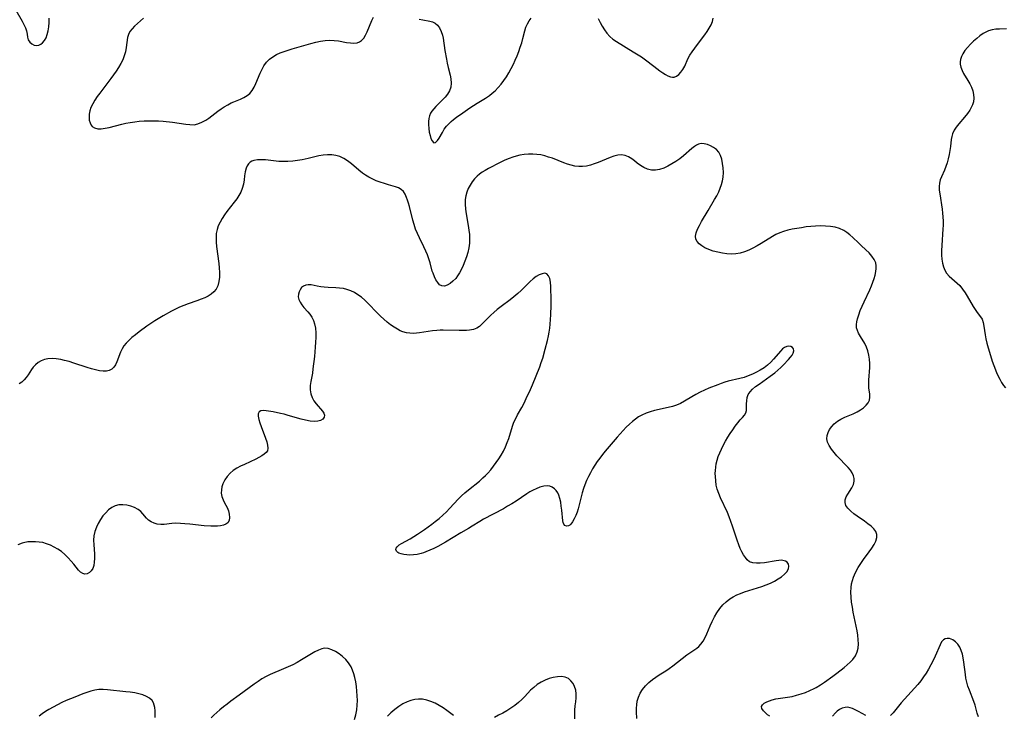
# Model space of a CAD drawing. Extents: x 1851766 to 1859968, y 2723595 to 2731797.
# Drawn here: x 1852136 to 1852516, y 2726521 to 2726790 of the extents above; entities that cross this region are included whole.
import ezdxf

# ---------------------------------------------------------------- set-up
doc = ezdxf.new("R2010")
doc.units = 0

msp = doc.modelspace()

# ---------------------------------------------------------------- linework, layer by layer
at = {"layer": 'Unknown_Line_Type', "color": 0}
for points in [[(1852134.15, 2726793.39, 100), (1852136.56, 2726789.21, 100), (1852137.26, 2726787.9, 100), (1852137.84, 2726786.63, 100), (1852138.25, 2726785.42, 100), (1852138.49, 2726784.16, 100), (1852138.64, 2726783, 100), (1852138.94, 2726781.96, 100), (1852139.5, 2726781.1, 100), (1852140.29, 2726780.41, 100), (1852141.24, 2726779.95, 100), (1852142.27, 2726779.82, 100), (1852143.02, 2726779.95, 100), (1852143.75, 2726780.29, 100), (1852144.44, 2726780.8, 100), (1852145.18, 2726781.68, 100), (1852145.81, 2726782.78, 100), (1852146.3, 2726784.05, 100), (1852146.66, 2726785.43, 100), (1852146.89, 2726787.02, 100), (1852146.99, 2726788.67, 100), (1852146.99, 2726790.36, 100)], [(1852183.41, 2726790.31, 100), (1852181.1, 2726788.26, 100), (1852180.01, 2726787.24, 100), (1852179.03, 2726786.2, 100), (1852178.21, 2726785.12, 100), (1852177.62, 2726783.98, 100), (1852177.3, 2726782.86, 100), (1852176.78, 2726778.92, 100), (1852176.46, 2726777.37, 100), (1852176.02, 2726775.8, 100), (1852175.44, 2726774.24, 100), (1852174.7, 2726772.74, 100), (1852173.84, 2726771.27, 100), (1852172.88, 2726769.81, 100), (1852170.85, 2726766.96, 100), (1852166.61, 2726761.38, 100), (1852165.59, 2726759.99, 100), (1852164.65, 2726758.6, 100), (1852163.83, 2726757.19, 100), (1852163.17, 2726755.76, 100), (1852162.77, 2726754.49, 100), (1852162.53, 2726753.23, 100), (1852162.45, 2726752.02, 100), (1852162.53, 2726750.87, 100), (1852162.8, 2726749.8, 100), (1852163.26, 2726748.89, 100), (1852163.61, 2726748.49, 100), (1852164.57, 2726747.87, 100), (1852165.77, 2726747.55, 100), (1852167.11, 2726747.52, 100), (1852168.63, 2726747.73, 100), (1852170.24, 2726748.1, 100), (1852175.05, 2726749.37, 100), (1852176.67, 2726749.73, 100), (1852178.37, 2726750.04, 100), (1852180.09, 2726750.28, 100), (1852181.82, 2726750.46, 100), (1852183.67, 2726750.6, 100), (1852185.52, 2726750.67, 100), (1852187.37, 2726750.68, 100), (1852189.23, 2726750.6, 100), (1852191.08, 2726750.46, 100), (1852194.69, 2726750.06, 100), (1852199.77, 2726749.35, 100), (1852201.41, 2726749.15, 100), (1852202.99, 2726749.14, 100), (1852204.53, 2726749.45, 100), (1852206.05, 2726750.05, 100), (1852207.51, 2726750.87, 100), (1852208.67, 2726751.68, 100), (1852212.19, 2726754.39, 100), (1852213.43, 2726755.27, 100), (1852214.71, 2726756.1, 100), (1852216.01, 2726756.86, 100), (1852217.34, 2726757.54, 100), (1852218.42, 2726758.03, 100), (1852220.92, 2726759.05, 100), (1852222.28, 2726759.67, 100), (1852223.52, 2726760.39, 100), (1852224.6, 2726761.26, 100), (1852225.51, 2726762.38, 100), (1852226.25, 2726763.67, 100), (1852226.9, 2726765.09, 100), (1852228.6, 2726769.09, 100), (1852229.19, 2726770.32, 100), (1852230.02, 2726771.86, 100), (1852231.01, 2726773.26, 100), (1852232.15, 2726774.42, 100), (1852233.46, 2726775.42, 100), (1852234.92, 2726776.26, 100), (1852236.35, 2726776.91, 100), (1852237.85, 2726777.48, 100), (1852240.99, 2726778.46, 100), (1852248.16, 2726780.55, 100), (1852250.02, 2726781.03, 100), (1852251.86, 2726781.42, 100), (1852253.69, 2726781.7, 100), (1852255.51, 2726781.81, 100), (1852257.18, 2726781.72, 100), (1852258.82, 2726781.52, 100), (1852261.98, 2726780.97, 100), (1852263.45, 2726780.75, 100), (1852264.81, 2726780.67, 100), (1852266.05, 2726780.8, 100), (1852266.96, 2726781.14, 100), (1852267.76, 2726781.69, 100), (1852268.57, 2726782.61, 100), (1852269.26, 2726783.75, 100), (1852269.9, 2726785.09, 100), (1852271.76, 2726789.42, 100), (1852272.42, 2726790.77, 100)], [(1852289.96, 2726790, 100), (1852291.46, 2726789.62, 100), (1852294.09, 2726789.11, 100), (1852295.2, 2726788.85, 100), (1852296.17, 2726788.42, 100), (1852297.11, 2726787.62, 100), (1852297.89, 2726786.53, 100), (1852298.52, 2726785.21, 100), (1852299, 2726783.73, 100), (1852299.24, 2726782.65, 100), (1852299.99, 2726777.81, 100), (1852300.57, 2726774.53, 100), (1852300.9, 2726772.9, 100), (1852301.27, 2726771.31, 100), (1852302.03, 2726768.28, 100), (1852302.3, 2726766.83, 100), (1852302.41, 2726765.21, 100), (1852302.23, 2726763.66, 100), (1852301.75, 2726762.29, 100), (1852301, 2726760.99, 100), (1852300.06, 2726759.76, 100), (1852299.22, 2726758.83, 100), (1852296.51, 2726756.2, 100), (1852295.68, 2726755.32, 100), (1852294.95, 2726754.39, 100), (1852294.45, 2726753.53, 100), (1852294.07, 2726752.62, 100), (1852293.78, 2726751.51, 100), (1852293.64, 2726750.37, 100), (1852293.62, 2726749.2, 100), (1852293.72, 2726747.72, 100), (1852293.93, 2726746.28, 100), (1852294.23, 2726744.95, 100), (1852294.59, 2726743.78, 100), (1852295.01, 2726742.86, 100), (1852295.52, 2726742.24, 100), (1852295.74, 2726742.14, 100), (1852296.34, 2726742.26, 100), (1852296.73, 2726742.58, 100), (1852297.12, 2726743.04, 100), (1852297.7, 2726743.94, 100), (1852298.98, 2726746.17, 100), (1852299.74, 2726747.38, 100), (1852300.62, 2726748.56, 100), (1852301.43, 2726749.46, 100), (1852302.33, 2726750.31, 100), (1852303.3, 2726751.13, 100), (1852304.47, 2726752.02, 100), (1852306.92, 2726753.77, 100), (1852309.65, 2726755.66, 100), (1852312.42, 2726757.46, 100), (1852315.67, 2726759.41, 100), (1852317.15, 2726760.41, 100), (1852318.29, 2726761.31, 100), (1852319.37, 2726762.29, 100), (1852320.57, 2726763.53, 100), (1852321.7, 2726764.84, 100), (1852322.76, 2726766.22, 100), (1852323.76, 2726767.66, 100), (1852324.69, 2726769.15, 100), (1852325.64, 2726770.86, 100), (1852326.44, 2726772.48, 100), (1852327.18, 2726774.12, 100), (1852327.87, 2726775.79, 100), (1852328.51, 2726777.46, 100), (1852329.1, 2726779.14, 100), (1852329.64, 2726780.82, 100), (1852330.12, 2726782.47, 100), (1852330.88, 2726785.45, 100), (1852331.31, 2726786.85, 100), (1852331.84, 2726788.15, 100), (1852332.52, 2726789.31, 100), (1852333.33, 2726790.33, 100)], [(1852359.24, 2726790.18, 100), (1852359.95, 2726788.69, 100), (1852360.73, 2726787.22, 100), (1852361.6, 2726785.81, 100), (1852362.57, 2726784.48, 100), (1852363.67, 2726783.29, 100), (1852364.91, 2726782.27, 100), (1852366.26, 2726781.35, 100), (1852372.73, 2726777.36, 100), (1852375.94, 2726775.32, 100), (1852377.49, 2726774.23, 100), (1852380.69, 2726771.74, 100), (1852383.02, 2726770, 100), (1852384.15, 2726769.22, 100), (1852385.19, 2726768.55, 100), (1852386.18, 2726768, 100), (1852387.15, 2726767.62, 100), (1852387.88, 2726767.49, 100), (1852388.59, 2726767.52, 100), (1852389.53, 2726767.87, 100), (1852390.4, 2726768.52, 100), (1852391.2, 2726769.4, 100), (1852391.91, 2726770.45, 100), (1852392.64, 2726771.82, 100), (1852393.87, 2726774.55, 100), (1852394.64, 2726775.96, 100), (1852395.53, 2726777.36, 100), (1852396.51, 2726778.76, 100), (1852397.54, 2726780.15, 100), (1852400.4, 2726783.94, 100), (1852401.32, 2726785.21, 100), (1852402.15, 2726786.48, 100), (1852402.86, 2726787.75, 100), (1852403.4, 2726789.04, 100), (1852403.71, 2726790.35, 100)], [(1852517.01, 2726786.19, 100), (1852514.28, 2726786.11, 100), (1852512.85, 2726786.02, 100), (1852511.45, 2726785.82, 100), (1852510.1, 2726785.44, 100), (1852509.06, 2726784.96, 100), (1852508.05, 2726784.35, 100), (1852506.78, 2726783.45, 100), (1852505.54, 2726782.46, 100), (1852504.31, 2726781.39, 100), (1852503.11, 2726780.24, 100), (1852501.98, 2726779.04, 100), (1852500.97, 2726777.8, 100), (1852500.13, 2726776.5, 100), (1852499.63, 2726775.45, 100), (1852499.3, 2726774.38, 100), (1852499.17, 2726773.49, 100), (1852499.17, 2726772.6, 100), (1852499.39, 2726771.35, 100), (1852499.83, 2726770.11, 100), (1852500.43, 2726768.91, 100), (1852502.11, 2726766.24, 100), (1852502.85, 2726764.95, 100), (1852503.5, 2726763.6, 100), (1852504, 2726762.22, 100), (1852504.32, 2726760.81, 100), (1852504.4, 2726759.38, 100), (1852504.22, 2726757.96, 100), (1852503.9, 2726756.87, 100), (1852503.43, 2726755.82, 100), (1852502.86, 2726754.79, 100), (1852501.89, 2726753.4, 100), (1852500.82, 2726752.06, 100), (1852498.6, 2726749.46, 100), (1852497.62, 2726748.22, 100), (1852496.79, 2726746.97, 100), (1852496.17, 2726745.66, 100), (1852495.86, 2726744.54, 100), (1852495.68, 2726743.35, 100), (1852495.37, 2726740.64, 100), (1852495.15, 2726739.1, 100), (1852494.87, 2726737.55, 100), (1852494.52, 2726735.99, 100), (1852494.11, 2726734.45, 100), (1852493.61, 2726732.97, 100), (1852493.05, 2726731.55, 100), (1852491.92, 2726729.03, 100), (1852491.44, 2726727.78, 100), (1852491.12, 2726726.51, 100), (1852490.99, 2726725.18, 100), (1852491.04, 2726723.79, 100), (1852491.2, 2726722.36, 100), (1852492.15, 2726716.41, 100), (1852492.33, 2726714.96, 100), (1852492.45, 2726713.49, 100), (1852492.52, 2726711.83, 100), (1852492.51, 2726710.17, 100), (1852492.45, 2726708.86, 100), (1852491.99, 2726702.4, 100), (1852491.93, 2726700.52, 100), (1852491.95, 2726698.68, 100), (1852492.08, 2726697.09, 100), (1852492.31, 2726695.58, 100), (1852492.68, 2726694.14, 100), (1852493.19, 2726692.83, 100), (1852493.88, 2726691.66, 100), (1852494.89, 2726690.53, 100), (1852495.87, 2726689.65, 100), (1852497.95, 2726687.88, 100), (1852498.96, 2726686.9, 100), (1852500.06, 2726685.58, 100), (1852501.06, 2726684.14, 100), (1852501.88, 2726682.81, 100), (1852504.17, 2726678.85, 100), (1852504.92, 2726677.64, 100), (1852505.68, 2726676.55, 100), (1852507.04, 2726674.81, 100), (1852507.59, 2726673.9, 100), (1852508.04, 2726672.62, 100), (1852508.33, 2726671.17, 100), (1852508.79, 2726667.93, 100), (1852509.09, 2726666.29, 100), (1852509.47, 2726664.61, 100), (1852509.91, 2726662.89, 100), (1852510.41, 2726661.16, 100), (1852511.52, 2726657.7, 100), (1852512.13, 2726655.98, 100), (1852513.2, 2726653.26, 100), (1852513.78, 2726651.95, 100), (1852514.4, 2726650.68, 100), (1852515.07, 2726649.47, 100), (1852515.81, 2726648.35, 100), (1852516.66, 2726647.33, 100)], [(1852425.54, 2726520.44, 102), (1852424.7, 2726521, 102), (1852423.96, 2726521.57, 102), (1852423.05, 2726522.47, 102), (1852422.48, 2726523.34, 102), (1852422.33, 2726524.13, 102), (1852422.68, 2726524.8, 102), (1852423.41, 2726525.39, 102), (1852424.4, 2726525.94, 102), (1852425.39, 2726526.4, 102), (1852426.5, 2726526.79, 102), (1852427.84, 2726527.11, 102), (1852432.44, 2726527.76, 102), (1852434.16, 2726528.09, 102), (1852435.89, 2726528.52, 102), (1852437.62, 2726529.03, 102), (1852439.34, 2726529.63, 102), (1852441.02, 2726530.32, 102), (1852442.66, 2726531.11, 102), (1852443.43, 2726531.52, 102), (1852445.1, 2726532.53, 102), (1852446.74, 2726533.6, 102), (1852449.94, 2726535.87, 102), (1852451.49, 2726537.04, 102), (1852454.29, 2726539.21, 102), (1852455.5, 2726540.22, 102), (1852456.64, 2726541.27, 102), (1852457.65, 2726542.37, 102), (1852458.64, 2726543.76, 102), (1852459.35, 2726545.27, 102), (1852459.69, 2726546.77, 102), (1852459.81, 2726548.36, 102), (1852459.74, 2726550, 102), (1852459.55, 2726551.7, 102), (1852459.28, 2726553.43, 102), (1852458.94, 2726555.18, 102), (1852457.81, 2726560.65, 102), (1852457.46, 2726562.58, 102), (1852457.16, 2726564.5, 102), (1852456.95, 2726566.41, 102), (1852456.86, 2726568.31, 102), (1852456.95, 2726570.18, 102), (1852457.15, 2726571.54, 102), (1852457.46, 2726572.87, 102), (1852457.88, 2726574.17, 102), (1852458.26, 2726575.09, 102), (1852458.94, 2726576.5, 102), (1852459.71, 2726577.87, 102), (1852460.73, 2726579.45, 102), (1852461.81, 2726580.98, 102), (1852463.98, 2726583.95, 102), (1852464.98, 2726585.38, 102), (1852465.85, 2726586.78, 102), (1852466.53, 2726588.14, 102), (1852466.92, 2726589.45, 102), (1852466.94, 2726590.68, 102), (1852466.51, 2726591.8, 102), (1852465.72, 2726592.86, 102), (1852464.67, 2726593.88, 102), (1852463.44, 2726594.86, 102), (1852462.1, 2726595.83, 102), (1852459.34, 2726597.75, 102), (1852458.02, 2726598.72, 102), (1852456.82, 2726599.72, 102), (1852455.75, 2726600.8, 102), (1852454.98, 2726601.92, 102), (1852454.62, 2726602.99, 102), (1852454.69, 2726604.08, 102), (1852455.08, 2726605.18, 102), (1852455.69, 2726606.3, 102), (1852457.23, 2726608.73, 102), (1852457.86, 2726609.98, 102), (1852458.2, 2726611.28, 102), (1852458.18, 2726612.34, 102), (1852457.91, 2726613.42, 102), (1852457.42, 2726614.48, 102), (1852456.71, 2726615.53, 102), (1852455.86, 2726616.56, 102), (1852451.49, 2726621.12, 102), (1852450.37, 2726622.41, 102), (1852449.35, 2726623.71, 102), (1852448.51, 2726625.03, 102), (1852447.89, 2726626.37, 102), (1852447.6, 2726627.71, 102), (1852447.68, 2726628.93, 102), (1852448.06, 2726630.14, 102), (1852448.67, 2726631.32, 102), (1852449.48, 2726632.44, 102), (1852450.48, 2726633.47, 102), (1852451.69, 2726634.44, 102), (1852453.05, 2726635.27, 102), (1852454.6, 2726636.03, 102), (1852457.8, 2726637.38, 102), (1852459.34, 2726638.1, 102), (1852460.65, 2726638.86, 102), (1852461.82, 2726639.71, 102), (1852462.82, 2726640.63, 102), (1852463.59, 2726641.62, 102), (1852464.08, 2726642.67, 102), (1852464.24, 2726643.76, 102), (1852464.18, 2726644.92, 102), (1852463.88, 2726647.44, 102), (1852463.84, 2726648.89, 102), (1852463.88, 2726650.4, 102), (1852464.17, 2726655.21, 102), (1852464.18, 2726656.84, 102), (1852464.08, 2726658.48, 102), (1852463.84, 2726660.08, 102), (1852463.48, 2726661.64, 102), (1852462.95, 2726663.11, 102), (1852462.23, 2726664.56, 102), (1852460.57, 2726667.25, 102), (1852459.83, 2726668.55, 102), (1852459.38, 2726669.57, 102), (1852459.11, 2726670.62, 102), (1852459.06, 2726671.85, 102), (1852459.19, 2726672.91, 102), (1852459.43, 2726674.01, 102), (1852459.91, 2726675.6, 102), (1852460.52, 2726677.24, 102), (1852461.22, 2726678.92, 102), (1852461.98, 2726680.61, 102), (1852464.19, 2726685.33, 102), (1852464.84, 2726686.84, 102), (1852465.38, 2726688.23, 102), (1852465.84, 2726689.62, 102), (1852466.22, 2726690.99, 102), (1852466.49, 2726692.32, 102), (1852466.63, 2726693.48, 102), (1852466.63, 2726694.6, 102), (1852466.46, 2726695.66, 102), (1852465.88, 2726697.04, 102), (1852464.99, 2726698.32, 102), (1852463.9, 2726699.54, 102), (1852462.68, 2726700.71, 102), (1852460.84, 2726702.36, 102), (1852459.76, 2726703.39, 102), (1852457.62, 2726705.53, 102), (1852456.51, 2726706.56, 102), (1852455.35, 2726707.49, 102), (1852454.11, 2726708.28, 102), (1852452.5, 2726708.98, 102), (1852450.77, 2726709.46, 102), (1852448.96, 2726709.78, 102), (1852447.09, 2726709.96, 102), (1852445.18, 2726710.01, 102), (1852443.24, 2726709.96, 102), (1852441.42, 2726709.8, 102), (1852439.59, 2726709.58, 102), (1852437.77, 2726709.31, 102), (1852434.25, 2726708.7, 102), (1852432.56, 2726708.35, 102), (1852430.9, 2726707.89, 102), (1852429.39, 2726707.32, 102), (1852427.93, 2726706.63, 102), (1852426.63, 2726705.9, 102), (1852422.22, 2726703.19, 102), (1852420.64, 2726702.26, 102), (1852419.04, 2726701.38, 102), (1852417.41, 2726700.59, 102), (1852415.75, 2726699.93, 102), (1852414.06, 2726699.45, 102), (1852412.39, 2726699.19, 102), (1852410.69, 2726699.12, 102), (1852408.98, 2726699.2, 102), (1852407.28, 2726699.42, 102), (1852405.47, 2726699.79, 102), (1852403.71, 2726700.28, 102), (1852402.03, 2726700.88, 102), (1852400.48, 2726701.57, 102), (1852399.26, 2726702.27, 102), (1852398.22, 2726703.04, 102), (1852397.43, 2726703.91, 102), (1852396.95, 2726704.89, 102), (1852396.86, 2726706.08, 102), (1852397.12, 2726707.38, 102), (1852397.64, 2726708.76, 102), (1852398.34, 2726710.22, 102), (1852399.17, 2726711.72, 102), (1852401.66, 2726716, 102), (1852404.19, 2726720.21, 102), (1852405.03, 2726721.68, 102), (1852405.79, 2726723.17, 102), (1852406.39, 2726724.56, 102), (1852406.88, 2726725.98, 102), (1852407.25, 2726727.42, 102), (1852407.49, 2726728.86, 102), (1852407.59, 2726730.67, 102), (1852407.5, 2726732.46, 102), (1852407.28, 2726734.19, 102), (1852406.96, 2726735.79, 102), (1852406.49, 2726737.27, 102), (1852405.81, 2726738.55, 102), (1852404.89, 2726739.57, 102), (1852403.78, 2726740.38, 102), (1852402.63, 2726741, 102), (1852401.43, 2726741.47, 102), (1852400.22, 2726741.75, 102), (1852399.05, 2726741.82, 102), (1852397.95, 2726741.61, 102), (1852397.16, 2726741.23, 102), (1852396.39, 2726740.69, 102), (1852395.42, 2726739.89, 102), (1852392.15, 2726737.07, 102), (1852390.73, 2726735.97, 102), (1852389.24, 2726734.92, 102), (1852387.7, 2726733.96, 102), (1852386.14, 2726733.1, 102), (1852384.55, 2726732.37, 102), (1852382.96, 2726731.84, 102), (1852381.37, 2726731.55, 102), (1852379.77, 2726731.57, 102), (1852378.23, 2726731.91, 102), (1852376.83, 2726732.53, 102), (1852375.53, 2726733.36, 102), (1852374.31, 2726734.3, 102), (1852373.27, 2726735.17, 102), (1852372.22, 2726735.98, 102), (1852370.97, 2726736.72, 102), (1852369.61, 2726737.22, 102), (1852368.19, 2726737.45, 102), (1852366.75, 2726737.35, 102), (1852365.28, 2726737.01, 102), (1852363.78, 2726736.49, 102), (1852362.25, 2726735.86, 102), (1852359.14, 2726734.52, 102), (1852357.67, 2726733.94, 102), (1852356.18, 2726733.45, 102), (1852354.68, 2726733.09, 102), (1852353.16, 2726732.91, 102), (1852351.71, 2726732.93, 102), (1852350.24, 2726733.13, 102), (1852348.77, 2726733.47, 102), (1852347.31, 2726733.91, 102), (1852345.87, 2726734.44, 102), (1852341.54, 2726736.14, 102), (1852340.06, 2726736.64, 102), (1852338.56, 2726737.07, 102), (1852337.05, 2726737.42, 102), (1852335.52, 2726737.67, 102), (1852333.99, 2726737.79, 102), (1852332.29, 2726737.77, 102), (1852330.58, 2726737.6, 102), (1852328.89, 2726737.3, 102), (1852327.52, 2726736.98, 102), (1852326.16, 2726736.58, 102), (1852324.82, 2726736.11, 102), (1852323.08, 2726735.37, 102), (1852321.37, 2726734.56, 102), (1852316.85, 2726732.24, 102), (1852315.49, 2726731.46, 102), (1852314.41, 2726730.78, 102), (1852313.39, 2726730.06, 102), (1852312.45, 2726729.26, 102), (1852311.4, 2726728.18, 102), (1852310.48, 2726727, 102), (1852309.67, 2726725.74, 102), (1852308.99, 2726724.41, 102), (1852308.44, 2726723.02, 102), (1852308.06, 2726721.62, 102), (1852307.84, 2726720.18, 102), (1852307.79, 2726718.36, 102), (1852307.93, 2726716.52, 102), (1852308.2, 2726714.64, 102), (1852309, 2726710.18, 102), (1852309.27, 2726708.38, 102), (1852309.45, 2726706.7, 102), (1852309.51, 2726705.02, 102), (1852309.45, 2726703.35, 102), (1852309.2, 2726701.55, 102), (1852308.81, 2726699.77, 102), (1852308.3, 2726698.02, 102), (1852307.69, 2726696.31, 102), (1852306.99, 2726694.64, 102), (1852306.23, 2726693.03, 102), (1852305.58, 2726691.84, 102), (1852304.88, 2726690.72, 102), (1852304.13, 2726689.71, 102), (1852303.09, 2726688.61, 102), (1852301.99, 2726687.72, 102), (1852300.87, 2726687.09, 102), (1852299.79, 2726686.76, 102), (1852298.78, 2726686.81, 102), (1852297.93, 2726687.27, 102), (1852297.18, 2726688.06, 102), (1852296.51, 2726689.1, 102), (1852295.91, 2726690.32, 102), (1852295.38, 2726691.68, 102), (1852295.1, 2726692.55, 102), (1852294.24, 2726695.68, 102), (1852293.77, 2726697.28, 102), (1852293.24, 2726698.76, 102), (1852292.62, 2726700.23, 102), (1852291.82, 2726701.94, 102), (1852290.13, 2726705.33, 102), (1852289.33, 2726707.03, 102), (1852288.61, 2726708.77, 102), (1852288.04, 2726710.51, 102), (1852287.56, 2726712.28, 102), (1852286.29, 2726717.49, 102), (1852285.93, 2726718.77, 102), (1852285.53, 2726719.98, 102), (1852285.14, 2726720.99, 102), (1852284.57, 2726722.22, 102), (1852283.91, 2726723.29, 102), (1852283.1, 2726724.13, 102), (1852282.08, 2726724.72, 102), (1852280.91, 2726725.14, 102), (1852278.12, 2726725.89, 102), (1852276.57, 2726726.34, 102), (1852274.98, 2726726.87, 102), (1852273.38, 2726727.47, 102), (1852271.8, 2726728.18, 102), (1852270.54, 2726728.84, 102), (1852269.32, 2726729.59, 102), (1852268.14, 2726730.41, 102), (1852266.66, 2726731.58, 102), (1852263.81, 2726734.02, 102), (1852262.37, 2726735.15, 102), (1852260.86, 2726736.12, 102), (1852259.37, 2726736.81, 102), (1852257.81, 2726737.28, 102), (1852256.2, 2726737.52, 102), (1852254.58, 2726737.53, 102), (1852252.93, 2726737.35, 102), (1852251.28, 2726737.03, 102), (1852247.09, 2726736, 102), (1852244.75, 2726735.55, 102), (1852242.95, 2726735.27, 102), (1852241.14, 2726735.04, 102), (1852239.32, 2726734.89, 102), (1852237.51, 2726734.86, 102), (1852235.74, 2726734.94, 102), (1852230.6, 2726735.49, 102), (1852229, 2726735.6, 102), (1852227.5, 2726735.58, 102), (1852226.14, 2726735.35, 102), (1852225.36, 2726735.07, 102), (1852224.67, 2726734.66, 102), (1852224.01, 2726734.04, 102), (1852223.49, 2726733.27, 102), (1852223.1, 2726732.38, 102), (1852222.73, 2726730.94, 102), (1852222.51, 2726729.38, 102), (1852222.33, 2726727.75, 102), (1852222.09, 2726726.1, 102), (1852221.67, 2726724.47, 102), (1852221.1, 2726723.09, 102), (1852220.35, 2726721.75, 102), (1852219.49, 2726720.44, 102), (1852218.53, 2726719.15, 102), (1852215.73, 2726715.58, 102), (1852214.75, 2726714.25, 102), (1852213.84, 2726712.89, 102), (1852213.04, 2726711.5, 102), (1852212.37, 2726710.07, 102), (1852211.88, 2726708.58, 102), (1852211.62, 2726707.02, 102), (1852211.54, 2726705.4, 102), (1852211.59, 2726703.75, 102), (1852211.74, 2726702.06, 102), (1852212.61, 2726695.41, 102), (1852212.77, 2726693.78, 102), (1852212.86, 2726691.94, 102), (1852212.82, 2726690.15, 102), (1852212.63, 2726688.45, 102), (1852212.22, 2726686.89, 102), (1852211.54, 2726685.5, 102), (1852210.69, 2726684.51, 102), (1852209.64, 2726683.64, 102), (1852208.44, 2726682.89, 102), (1852207.12, 2726682.23, 102), (1852205.7, 2726681.63, 102), (1852204.09, 2726681.02, 102), (1852200.74, 2726679.87, 102), (1852199.05, 2726679.26, 102), (1852197.38, 2726678.58, 102), (1852195.79, 2726677.84, 102), (1852194.23, 2726677.02, 102), (1852191.06, 2726675.22, 102), (1852187.85, 2726673.25, 102), (1852184.75, 2726671.17, 102), (1852181.78, 2726669.01, 102), (1852180.37, 2726667.91, 102), (1852179.02, 2726666.79, 102), (1852177.76, 2726665.67, 102), (1852176.74, 2726664.66, 102), (1852175.87, 2726663.59, 102), (1852175.17, 2726662.43, 102), (1852174.61, 2726661.2, 102), (1852173.18, 2726657.45, 102), (1852172.63, 2726656.31, 102), (1852171.98, 2726655.33, 102), (1852171.17, 2726654.58, 102), (1852170.23, 2726654.12, 102), (1852169.14, 2726653.88, 102), (1852167.94, 2726653.84, 102), (1852166.48, 2726653.99, 102), (1852164.94, 2726654.3, 102), (1852163.35, 2726654.73, 102), (1852161.71, 2726655.24, 102), (1852156.49, 2726656.97, 102), (1852154.7, 2726657.52, 102), (1852152.93, 2726657.99, 102), (1852151.49, 2726658.3, 102), (1852149.78, 2726658.58, 102), (1852148.11, 2726658.71, 102), (1852146.52, 2726658.61, 102), (1852145.18, 2726658.3, 102), (1852143.93, 2726657.79, 102), (1852142.77, 2726657.13, 102), (1852141.73, 2726656.33, 102), (1852140.83, 2726655.4, 102), (1852140.13, 2726654.45, 102), (1852138.88, 2726652.43, 102), (1852138.15, 2726651.39, 102), (1852137.33, 2726650.44, 102), (1852136.42, 2726649.61, 102), (1852135.4, 2726648.98, 102)], [(1852374.21, 2726519.51, 104), (1852374.07, 2726522.1, 104), (1852374.04, 2726523.47, 104), (1852374.1, 2726524.85, 104), (1852374.3, 2726526.23, 104), (1852374.78, 2726527.79, 104), (1852375.48, 2726529.3, 104), (1852376.38, 2726530.74, 104), (1852377.5, 2726532.14, 104), (1852378.77, 2726533.45, 104), (1852380.18, 2726534.64, 104), (1852381.43, 2726535.53, 104), (1852382.73, 2726536.36, 104), (1852385.39, 2726537.97, 104), (1852386.7, 2726538.81, 104), (1852388.12, 2726539.83, 104), (1852393.53, 2726544.08, 104), (1852397.28, 2726546.69, 104), (1852398.15, 2726547.41, 104), (1852398.93, 2726548.22, 104), (1852399.82, 2726549.44, 104), (1852400.57, 2726550.8, 104), (1852401.25, 2726552.27, 104), (1852402.54, 2726555.34, 104), (1852403.32, 2726557.08, 104), (1852404.17, 2726558.78, 104), (1852405.11, 2726560.44, 104), (1852406.17, 2726562, 104), (1852407.37, 2726563.45, 104), (1852408.68, 2726564.67, 104), (1852410.12, 2726565.76, 104), (1852411.41, 2726566.56, 104), (1852412.77, 2726567.28, 104), (1852414.18, 2726567.91, 104), (1852415.8, 2726568.52, 104), (1852417.46, 2726569.07, 104), (1852422.48, 2726570.62, 104), (1852424.1, 2726571.2, 104), (1852425.75, 2726571.89, 104), (1852427.31, 2726572.65, 104), (1852428.77, 2726573.48, 104), (1852430.09, 2726574.36, 104), (1852431.23, 2726575.3, 104), (1852432.12, 2726576.29, 104), (1852432.73, 2726577.36, 104), (1852432.94, 2726578.41, 104), (1852432.77, 2726579.23, 104), (1852432.31, 2726579.91, 104), (1852431.56, 2726580.41, 104), (1852430.59, 2726580.67, 104), (1852429.87, 2726580.71, 104), (1852429.09, 2726580.67, 104), (1852427.96, 2726580.52, 104), (1852423.5, 2726579.77, 104), (1852421.88, 2726579.59, 104), (1852420.34, 2726579.54, 104), (1852418.92, 2726579.7, 104), (1852417.68, 2726580.15, 104), (1852416.82, 2726580.83, 104), (1852416.09, 2726581.73, 104), (1852415.41, 2726582.8, 104), (1852414.75, 2726584.01, 104), (1852414.12, 2726585.32, 104), (1852413.53, 2726586.71, 104), (1852412.9, 2726588.46, 104), (1852411.15, 2726593.92, 104), (1852410.53, 2726595.71, 104), (1852409.86, 2726597.48, 104), (1852409.14, 2726599.23, 104), (1852406.5, 2726604.85, 104), (1852405.81, 2726606.51, 104), (1852405.25, 2726608.2, 104), (1852404.87, 2726609.79, 104), (1852404.63, 2726611.41, 104), (1852404.51, 2726613.05, 104), (1852404.48, 2726614.2, 104), (1852404.51, 2726615.36, 104), (1852404.64, 2726616.71, 104), (1852404.86, 2726618.06, 104), (1852405.16, 2726619.38, 104), (1852405.62, 2726620.85, 104), (1852406.17, 2726622.3, 104), (1852406.81, 2726623.71, 104), (1852407.5, 2726625.11, 104), (1852408.37, 2726626.7, 104), (1852409.29, 2726628.25, 104), (1852410.24, 2726629.76, 104), (1852411.21, 2726631.2, 104), (1852412.18, 2726632.56, 104), (1852413.15, 2726633.83, 104), (1852414.1, 2726634.97, 104), (1852414.98, 2726635.93, 104), (1852415.73, 2726636.82, 104), (1852416.26, 2726637.74, 104), (1852416.5, 2726638.64, 104), (1852416.57, 2726639.61, 104), (1852416.58, 2726641.19, 104), (1852416.63, 2726642.4, 104), (1852416.79, 2726643.6, 104), (1852417.18, 2726644.76, 104), (1852417.9, 2726645.86, 104), (1852418.88, 2726646.9, 104), (1852420.06, 2726647.89, 104), (1852421.38, 2726648.86, 104), (1852425.71, 2726651.87, 104), (1852427.46, 2726653.23, 104), (1852428.64, 2726654.24, 104), (1852429.77, 2726655.27, 104), (1852430.84, 2726656.31, 104), (1852432.77, 2726658.32, 104), (1852433.54, 2726659.18, 104), (1852434.18, 2726660, 104), (1852434.63, 2726660.78, 104), (1852434.89, 2726661.72, 104), (1852434.76, 2726662.52, 104), (1852434.34, 2726663.03, 104), (1852433.7, 2726663.35, 104), (1852432.92, 2726663.47, 104), (1852432.08, 2726663.38, 104), (1852431.24, 2726663.03, 104), (1852430.49, 2726662.47, 104), (1852429.76, 2726661.72, 104), (1852427.01, 2726658.48, 104), (1852425.88, 2726657.28, 104), (1852424.64, 2726656.15, 104), (1852423.3, 2726655.14, 104), (1852421.86, 2726654.22, 104), (1852420.36, 2726653.4, 104), (1852418.8, 2726652.66, 104), (1852417.2, 2726652, 104), (1852415.58, 2726651.44, 104), (1852413.95, 2726650.97, 104), (1852409.45, 2726649.97, 104), (1852408.1, 2726649.57, 104), (1852406.76, 2726649.11, 104), (1852405.42, 2726648.6, 104), (1852401.99, 2726647.2, 104), (1852400.29, 2726646.45, 104), (1852398.62, 2726645.66, 104), (1852396.99, 2726644.82, 104), (1852395.42, 2726643.94, 104), (1852392.55, 2726642.17, 104), (1852391.09, 2726641.38, 104), (1852389.52, 2726640.73, 104), (1852387.89, 2726640.2, 104), (1852386.2, 2726639.76, 104), (1852381.04, 2726638.57, 104), (1852379.35, 2726638.11, 104), (1852377.7, 2726637.56, 104), (1852376.12, 2726636.86, 104), (1852374.85, 2726636.14, 104), (1852373.64, 2726635.31, 104), (1852372.48, 2726634.39, 104), (1852371.28, 2726633.33, 104), (1852370.06, 2726632.14, 104), (1852368.88, 2726630.88, 104), (1852366.57, 2726628.26, 104), (1852361.95, 2726622.92, 104), (1852360.82, 2726621.55, 104), (1852359.79, 2726620.22, 104), (1852358.81, 2726618.86, 104), (1852357.88, 2726617.46, 104), (1852357, 2726616.03, 104), (1852356.18, 2726614.56, 104), (1852355.41, 2726613.05, 104), (1852354.7, 2726611.5, 104), (1852354.06, 2726609.93, 104), (1852353.54, 2726608.47, 104), (1852353.03, 2726606.83, 104), (1852352.59, 2726605.19, 104), (1852351.43, 2726600.6, 104), (1852351.03, 2726599.26, 104), (1852350.59, 2726598.01, 104), (1852349.99, 2726596.71, 104), (1852349.32, 2726595.6, 104), (1852348.61, 2726594.71, 104), (1852348.19, 2726594.33, 104), (1852347.76, 2726594.07, 104), (1852347, 2726593.92, 104), (1852346.33, 2726594.2, 104), (1852345.95, 2726594.67, 104), (1852345.67, 2726595.33, 104), (1852345.52, 2726596.01, 104), (1852345.14, 2726600.07, 104), (1852344.96, 2726601.6, 104), (1852344.72, 2726603.14, 104), (1852344.41, 2726604.57, 104), (1852343.97, 2726605.9, 104), (1852343.56, 2726606.76, 104), (1852342.97, 2726607.64, 104), (1852342.27, 2726608.38, 104), (1852341.47, 2726608.95, 104), (1852340.55, 2726609.32, 104), (1852339.56, 2726609.48, 104), (1852338.17, 2726609.37, 104), (1852336.72, 2726608.97, 104), (1852335.23, 2726608.37, 104), (1852334.02, 2726607.79, 104), (1852332.81, 2726607.14, 104), (1852331.61, 2726606.41, 104), (1852327.46, 2726603.57, 104), (1852325.86, 2726602.56, 104), (1852324.22, 2726601.59, 104), (1852322.55, 2726600.66, 104), (1852314.91, 2726596.54, 104), (1852313.53, 2726595.75, 104), (1852310.55, 2726593.88, 104), (1852309.11, 2726593.01, 104), (1852306.11, 2726591.31, 104), (1852300.21, 2726587.76, 104), (1852297.19, 2726586.08, 104), (1852295.66, 2726585.31, 104), (1852294.13, 2726584.6, 104), (1852292.59, 2726583.96, 104), (1852291.67, 2726583.62, 104), (1852290.74, 2726583.33, 104), (1852289.29, 2726583, 104), (1852287.85, 2726582.8, 104), (1852286.45, 2726582.73, 104), (1852285.2, 2726582.77, 104), (1852284.05, 2726582.92, 104), (1852283.02, 2726583.15, 104), (1852282.16, 2726583.48, 104), (1852281.79, 2726583.71, 104), (1852281.27, 2726584.23, 104), (1852281.03, 2726584.83, 104), (1852281.12, 2726585.45, 104), (1852281.47, 2726585.96, 104), (1852282.32, 2726586.66, 104), (1852283.21, 2726587.2, 104), (1852286.54, 2726589.03, 104), (1852287.93, 2726589.89, 104), (1852289.35, 2726590.81, 104), (1852292.1, 2726592.67, 104), (1852294.86, 2726594.63, 104), (1852296.22, 2726595.66, 104), (1852297.73, 2726596.89, 104), (1852299.19, 2726598.17, 104), (1852300.59, 2726599.5, 104), (1852301.79, 2726600.71, 104), (1852305.26, 2726604.4, 104), (1852306.44, 2726605.59, 104), (1852307.65, 2726606.74, 104), (1852309.03, 2726607.93, 104), (1852313.3, 2726611.34, 104), (1852314.68, 2726612.52, 104), (1852315.67, 2726613.46, 104), (1852316.61, 2726614.44, 104), (1852317.74, 2726615.73, 104), (1852318.8, 2726617.07, 104), (1852319.8, 2726618.46, 104), (1852320.76, 2726619.88, 104), (1852321.65, 2726621.32, 104), (1852322.55, 2726622.92, 104), (1852323.37, 2726624.55, 104), (1852324.08, 2726626.22, 104), (1852324.62, 2726627.79, 104), (1852326.07, 2726632.55, 104), (1852326.65, 2726634.09, 104), (1852327.32, 2726635.54, 104), (1852328.07, 2726636.97, 104), (1852329.67, 2726639.82, 104), (1852330.56, 2726641.5, 104), (1852331.41, 2726643.23, 104), (1852333.04, 2726646.75, 104), (1852333.83, 2726648.53, 104), (1852335.29, 2726652.03, 104), (1852336.62, 2726655.45, 104), (1852337.23, 2726657.18, 104), (1852337.79, 2726658.92, 104), (1852338.77, 2726662.35, 104), (1852339.64, 2726665.75, 104), (1852340, 2726667.47, 104), (1852340.26, 2726668.95, 104), (1852340.46, 2726670.44, 104), (1852340.63, 2726671.94, 104), (1852340.77, 2726673.79, 104), (1852340.87, 2726675.63, 104), (1852340.98, 2726679.31, 104), (1852341, 2726682.9, 104), (1852340.97, 2726684.78, 104), (1852340.9, 2726686.56, 104), (1852340.74, 2726688.19, 104), (1852340.47, 2726689.61, 104), (1852340.05, 2726690.74, 104), (1852339.39, 2726691.46, 104), (1852338.56, 2726691.67, 104), (1852337.55, 2726691.53, 104), (1852336.43, 2726691.1, 104), (1852335.25, 2726690.43, 104), (1852334.05, 2726689.56, 104), (1852332.92, 2726688.55, 104), (1852329.47, 2726685.07, 104), (1852328.09, 2726683.8, 104), (1852326.64, 2726682.57, 104), (1852325.14, 2726681.39, 104), (1852321.69, 2726678.84, 104), (1852320.22, 2726677.69, 104), (1852318.82, 2726676.51, 104), (1852317.72, 2726675.51, 104), (1852316.69, 2726674.5, 104), (1852314.28, 2726671.97, 104), (1852313.34, 2726671.12, 104), (1852312.32, 2726670.45, 104), (1852311, 2726669.97, 104), (1852309.52, 2726669.72, 104), (1852308.25, 2726669.61, 104), (1852306.91, 2726669.55, 104), (1852305.53, 2726669.53, 104), (1852299.32, 2726669.65, 104), (1852298.08, 2726669.63, 104), (1852296.85, 2726669.57, 104), (1852295.14, 2726669.4, 104), (1852290.13, 2726668.65, 104), (1852288.95, 2726668.51, 104), (1852287.79, 2726668.44, 104), (1852286.42, 2726668.49, 104), (1852285.07, 2726668.69, 104), (1852283.76, 2726669.06, 104), (1852282.71, 2726669.49, 104), (1852281.67, 2726670.02, 104), (1852280.31, 2726670.85, 104), (1852278.96, 2726671.78, 104), (1852277.64, 2726672.8, 104), (1852276.35, 2726673.89, 104), (1852275.09, 2726675.04, 104), (1852273.85, 2726676.28, 104), (1852270.22, 2726680.1, 104), (1852268.97, 2726681.3, 104), (1852267.68, 2726682.43, 104), (1852266.36, 2726683.4, 104), (1852264.99, 2726684.24, 104), (1852263.57, 2726684.94, 104), (1852262.09, 2726685.46, 104), (1852260.71, 2726685.77, 104), (1852259.29, 2726685.96, 104), (1852257.79, 2726686.06, 104), (1852254.81, 2726686.17, 104), (1852253.36, 2726686.26, 104), (1852251.96, 2726686.41, 104), (1852250.64, 2726686.65, 104), (1852248.23, 2726687.15, 104), (1852247.15, 2726687.25, 104), (1852246.17, 2726687.14, 104), (1852245.32, 2726686.75, 104), (1852244.59, 2726686.12, 104), (1852244, 2726685.33, 104), (1852243.58, 2726684.48, 104), (1852243.32, 2726683.57, 104), (1852243.29, 2726682.61, 104), (1852243.54, 2726681.57, 104), (1852244.03, 2726680.53, 104), (1852244.7, 2726679.49, 104), (1852245.49, 2726678.47, 104), (1852247, 2726676.76, 104), (1852247.73, 2726675.84, 104), (1852248.49, 2726674.69, 104), (1852249.12, 2726673.43, 104), (1852249.59, 2726672.09, 104), (1852249.93, 2726670.41, 104), (1852250.08, 2726668.65, 104), (1852250.09, 2726666.83, 104), (1852250, 2726664.98, 104), (1852249.86, 2726663.1, 104), (1852249.52, 2726659.55, 104), (1852248.96, 2726654.67, 104), (1852248.74, 2726653.1, 104), (1852248.15, 2726649.88, 104), (1852247.92, 2726648.23, 104), (1852247.91, 2726646.62, 104), (1852248.14, 2726645.06, 104), (1852248.63, 2726643.6, 104), (1852249.33, 2726642.34, 104), (1852250.19, 2726641.18, 104), (1852252.69, 2726638.36, 104), (1852253.23, 2726637.56, 104), (1852253.46, 2726636.79, 104), (1852253.3, 2726636.01, 104), (1852252.76, 2726635.33, 104), (1852251.92, 2726634.78, 104), (1852250.84, 2726634.44, 104), (1852249.43, 2726634.36, 104), (1852247.84, 2726634.52, 104), (1852246.14, 2726634.86, 104), (1852244.35, 2726635.32, 104), (1852239.41, 2726636.74, 104), (1852237.87, 2726637.16, 104), (1852236.4, 2726637.5, 104), (1852233.57, 2726638.06, 104), (1852230.91, 2726638.47, 104), (1852229.74, 2726638.56, 104), (1852228.79, 2726638.46, 104), (1852228.13, 2726638.1, 104), (1852227.82, 2726637.39, 104), (1852227.82, 2726636.4, 104), (1852228.04, 2726635.2, 104), (1852228.42, 2726633.86, 104), (1852228.91, 2726632.43, 104), (1852230.61, 2726627.98, 104), (1852231.11, 2726626.56, 104), (1852231.46, 2726625.24, 104), (1852231.59, 2726624.05, 104), (1852231.39, 2726623.04, 104), (1852230.89, 2726622.33, 104), (1852230.14, 2726621.71, 104), (1852229.18, 2726621.08, 104), (1852228.07, 2726620.45, 104), (1852226.84, 2726619.82, 104), (1852222.53, 2726617.8, 104), (1852221.02, 2726617.06, 104), (1852219.56, 2726616.27, 104), (1852218.19, 2726615.39, 104), (1852216.95, 2726614.4, 104), (1852215.8, 2726613.15, 104), (1852214.86, 2726611.78, 104), (1852214.15, 2726610.31, 104), (1852213.77, 2726609.1, 104), (1852213.57, 2726607.89, 104), (1852213.55, 2726606.68, 104), (1852213.79, 2726605.34, 104), (1852214.23, 2726604.06, 104), (1852214.8, 2726602.87, 104), (1852215.75, 2726601.15, 104), (1852216.26, 2726599.86, 104), (1852216.59, 2726598.53, 104), (1852216.7, 2726597.25, 104), (1852216.54, 2726596.09, 104), (1852216.04, 2726595.17, 104), (1852215.32, 2726594.65, 104), (1852214.37, 2726594.3, 104), (1852213.24, 2726594.06, 104), (1852212.04, 2726593.91, 104), (1852210.74, 2726593.84, 104), (1852209.51, 2726593.85, 104), (1852206.93, 2726594.04, 104), (1852201.34, 2726594.68, 104), (1852199.5, 2726594.86, 104), (1852197.71, 2726594.99, 104), (1852196, 2726595.03, 104), (1852194.39, 2726594.94, 104), (1852191.43, 2726594.55, 104), (1852190.11, 2726594.55, 104), (1852188.8, 2726594.73, 104), (1852187.55, 2726595.07, 104), (1852186.39, 2726595.56, 104), (1852185.38, 2726596.24, 104), (1852184.62, 2726597, 104), (1852183.25, 2726598.71, 104), (1852182.48, 2726599.53, 104), (1852181.35, 2726600.38, 104), (1852180.04, 2726601.07, 104), (1852178.6, 2726601.61, 104), (1852177.08, 2726601.99, 104), (1852175.53, 2726602.18, 104), (1852174, 2726602.14, 104), (1852172.54, 2726601.81, 104), (1852171.22, 2726601.15, 104), (1852170, 2726600.23, 104), (1852168.86, 2726599.11, 104), (1852167.8, 2726597.84, 104), (1852166.84, 2726596.46, 104), (1852165.98, 2726594.98, 104), (1852165.25, 2726593.45, 104), (1852164.68, 2726591.86, 104), (1852164.31, 2726590.22, 104), (1852164.18, 2726588.46, 104), (1852164.23, 2726586.68, 104), (1852164.51, 2726583.15, 104), (1852164.55, 2726581.45, 104), (1852164.46, 2726580.03, 104), (1852164.22, 2726578.72, 104), (1852163.84, 2726577.56, 104), (1852163.29, 2726576.61, 104), (1852162.57, 2726575.92, 104), (1852161.73, 2726575.5, 104), (1852160.85, 2726575.37, 104), (1852159.98, 2726575.57, 104), (1852159.16, 2726576.12, 104), (1852158.38, 2726576.94, 104), (1852156.58, 2726579.14, 104), (1852155.5, 2726580.4, 104), (1852154.34, 2726581.68, 104), (1852153.08, 2726582.91, 104), (1852151.73, 2726584.07, 104), (1852150.4, 2726585, 104), (1852149, 2726585.83, 104), (1852147.55, 2726586.53, 104), (1852146.04, 2726587.11, 104), (1852144.5, 2726587.54, 104), (1852143.12, 2726587.77, 104), (1852141.72, 2726587.89, 104), (1852140.33, 2726587.9, 104), (1852138.73, 2726587.78, 104), (1852137.15, 2726587.48, 104), (1852136.52, 2726587.3, 104), (1852134.95, 2726586.69, 104)], [(1852506.26, 2726520.12, 102), (1852505.71, 2726521.56, 102), (1852504.92, 2726524.69, 102), (1852504.45, 2726526.11, 102), (1852502.68, 2726530.52, 102), (1852502.12, 2726532.05, 102), (1852501.66, 2726533.62, 102), (1852501.35, 2726535.08, 102), (1852501.12, 2726536.58, 102), (1852500.55, 2726541.35, 102), (1852500.31, 2726542.93, 102), (1852499.99, 2726544.44, 102), (1852499.57, 2726545.86, 102), (1852499.01, 2726547.14, 102), (1852498.22, 2726548.29, 102), (1852497.29, 2726549.23, 102), (1852496.26, 2726549.93, 102), (1852495.62, 2726550.21, 102), (1852494.98, 2726550.4, 102), (1852494.13, 2726550.47, 102), (1852493.35, 2726550.34, 102), (1852492.67, 2726549.99, 102), (1852491.96, 2726549.17, 102), (1852491.37, 2726548.03, 102), (1852489.4, 2726543.58, 102), (1852488.65, 2726541.93, 102), (1852487.82, 2726540.25, 102), (1852486.92, 2726538.58, 102), (1852485.99, 2726537.06, 102), (1852484.99, 2726535.58, 102), (1852483.92, 2726534.13, 102), (1852482.8, 2726532.73, 102), (1852481.52, 2726531.25, 102), (1852477.6, 2726526.96, 102), (1852476.37, 2726525.54, 102), (1852474.28, 2726522.96, 102), (1852473.24, 2726521.77, 102), (1852472.16, 2726520.71, 102)], [(1852265.08, 2726519.14, 106), (1852265.53, 2726520.99, 106), (1852265.88, 2726522.88, 106), (1852266.07, 2726524.67, 106), (1852266.13, 2726526.48, 106), (1852266.1, 2726528.3, 106), (1852265.98, 2726530.11, 106), (1852265.78, 2726531.91, 106), (1852265.51, 2726533.68, 106), (1852265.16, 2726535.41, 106), (1852264.77, 2726536.85, 106), (1852264.29, 2726538.24, 106), (1852263.69, 2726539.54, 106), (1852262.76, 2726541, 106), (1852261.65, 2726542.32, 106), (1852260.42, 2726543.51, 106), (1852259.1, 2726544.56, 106), (1852257.73, 2726545.44, 106), (1852256.32, 2726546.13, 106), (1852254.9, 2726546.56, 106), (1852253.48, 2726546.66, 106), (1852252.46, 2726546.49, 106), (1852251.07, 2726545.98, 106), (1852249.67, 2726545.26, 106), (1852244.55, 2726542.16, 106), (1852242.87, 2726541.23, 106), (1852241.14, 2726540.34, 106), (1852239.38, 2726539.5, 106), (1852237.6, 2726538.69, 106), (1852232.46, 2726536.5, 106), (1852230.84, 2726535.72, 106), (1852229.27, 2726534.83, 106), (1852227.75, 2726533.86, 106), (1852226.26, 2726532.83, 106), (1852220.43, 2726528.49, 106), (1852217.21, 2726526.19, 106), (1852215.78, 2726525.13, 106), (1852214.38, 2726524.02, 106), (1852213.01, 2726522.89, 106), (1852211.84, 2726521.86, 106), (1852210.7, 2726520.81, 106), (1852209.61, 2726519.72, 106)], [(1852350.2, 2726519.37, 106), (1852350.14, 2726521.07, 106), (1852350.18, 2726522.73, 106), (1852350.35, 2726524.38, 106), (1852350.56, 2726525.98, 106), (1852350.72, 2726527.55, 106), (1852350.74, 2726529.07, 106), (1852350.53, 2726530.51, 106), (1852350.11, 2726531.87, 106), (1852349.49, 2726533.1, 106), (1852348.69, 2726534.15, 106), (1852347.69, 2726534.96, 106), (1852346.42, 2726535.48, 106), (1852344.98, 2726535.7, 106), (1852343.43, 2726535.67, 106), (1852341.82, 2726535.41, 106), (1852340.24, 2726534.95, 106), (1852338.67, 2726534.32, 106), (1852337.13, 2726533.53, 106), (1852335.67, 2726532.61, 106), (1852334.29, 2726531.54, 106), (1852333.11, 2726530.42, 106), (1852330.87, 2726528.01, 106), (1852329.7, 2726526.83, 106), (1852328.36, 2726525.65, 106), (1852326.94, 2726524.55, 106), (1852325.45, 2726523.52, 106), (1852323.91, 2726522.54, 106), (1852322.34, 2726521.62, 106), (1852320.73, 2726520.76, 106), (1852319.11, 2726519.96, 106)], [(1852188.02, 2726519.97, 106), (1852187.94, 2726522.53, 106), (1852187.82, 2726523.73, 106), (1852187.62, 2726524.72, 106), (1852187.28, 2726525.63, 106), (1852186.79, 2726526.43, 106), (1852185.85, 2726527.35, 106), (1852184.64, 2726528.06, 106), (1852183.24, 2726528.62, 106), (1852181.7, 2726529.06, 106), (1852180.06, 2726529.4, 106), (1852178.35, 2726529.66, 106), (1852176.61, 2726529.87, 106), (1852169.6, 2726530.59, 106), (1852167.91, 2726530.71, 106), (1852166.23, 2726530.69, 106), (1852164.67, 2726530.47, 106), (1852163.1, 2726530.09, 106), (1852161.54, 2726529.6, 106), (1852159.97, 2726529.03, 106), (1852156.88, 2726527.8, 106), (1852153.61, 2726526.43, 106), (1852151.89, 2726525.65, 106), (1852150.18, 2726524.82, 106), (1852148.5, 2726523.95, 106), (1852146.86, 2726523.02, 106), (1852145.58, 2726522.2, 106), (1852144.33, 2726521.35, 106), (1852143.12, 2726520.46, 106)], [(1852303.29, 2726520.62, 106), (1852300.65, 2726522.66, 106), (1852299.28, 2726523.64, 106), (1852297.77, 2726524.59, 106), (1852296.2, 2726525.43, 106), (1852294.59, 2726526.13, 106), (1852292.95, 2726526.65, 106), (1852291.29, 2726526.95, 106), (1852289.8, 2726526.99, 106), (1852288.31, 2726526.83, 106), (1852286.82, 2726526.49, 106), (1852285.37, 2726525.98, 106), (1852283.72, 2726525.16, 106), (1852282.12, 2726524.16, 106), (1852280.58, 2726523.01, 106), (1852279.09, 2726521.74, 106), (1852277.75, 2726520.47, 106)], [(1852462.63, 2726520.66, 102), (1852459.85, 2726522.21, 102), (1852458.5, 2726522.92, 102), (1852457.56, 2726523.36, 102), (1852456.63, 2726523.69, 102), (1852455.7, 2726523.86, 102), (1852454.61, 2726523.81, 102), (1852453.53, 2726523.52, 102), (1852452.49, 2726523.02, 102), (1852451.52, 2726522.33, 102), (1852450.9, 2726521.75, 102), (1852449.74, 2726520.48, 102)]]:
    msp.add_polyline3d(points, dxfattribs=at)

doc.saveas('drawing.dxf')
